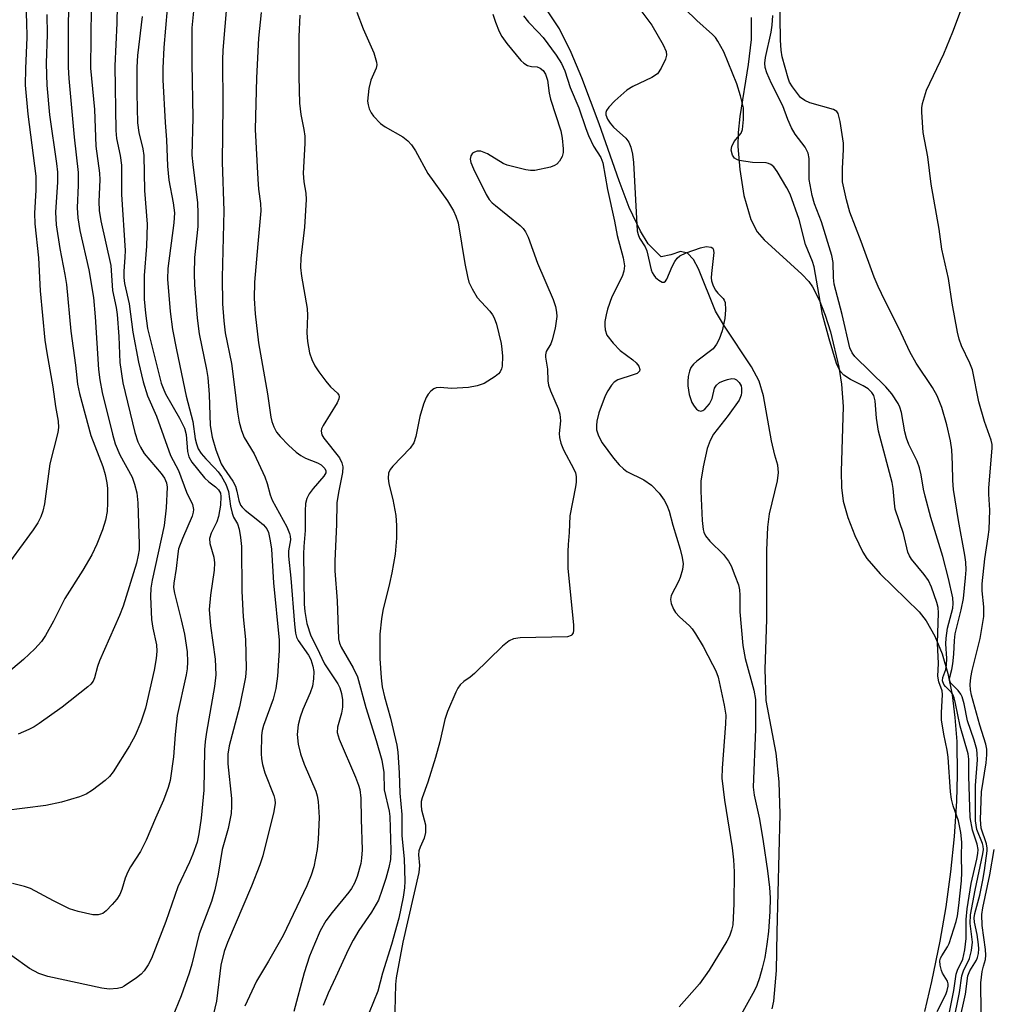
# Model space of a CAD drawing. Units: inches. Extents: x 1279764 to 1285764, y 525451 to 529451.
# Drawn here: x 1282443 to 1282637, y 525732 to 525928 of the extents above; entities that cross this region are included whole.
import ezdxf

# ---------------------------------------------------------------- set-up
doc = ezdxf.new("R2010")
doc.units = ezdxf.units.IN
doc.header["$MEASUREMENT"] = 0
for name, color, linetype in [('HYDRO-Stream Poly Centerlines', 142, 'Continuous'), ('HYDRO-Water Body', 4, 'Continuous'), ('Undefined', 1, 'Continuous')]:
    doc.layers.add(name, color=color, linetype=linetype)

msp = doc.modelspace()

# ---------------------------------------------------------------- linework, layer by layer
at = {"layer": 'HYDRO-Stream Poly Centerlines'}
msp.add_lwpolyline([(1282588.87, 525928.44), (1282588.86, 525924.08), (1282588.26, 525919.09), (1282586.61, 525908.71), (1282586.28, 525905.56), (1282586.22, 525902.75), (1282586.58, 525898.17), (1282587.42, 525892.99), (1282588.81, 525888.23), (1282590.08, 525885.79), (1282591.42, 525884.19), (1282598.94, 525877.4), (1282600.31, 525875.88), (1282601.04, 525874.82), (1282602.39, 525872.26), (1282603.61, 525869.24), (1282604.67, 525865.9), (1282606.28, 525858.88), (1282606.8, 525855.5), (1282607.19, 525851.02), (1282606.73, 525838.11), (1282606.81, 525834.94), (1282607.19, 525832.21), (1282608.11, 525829), (1282609.48, 525825.39), (1282611.07, 525822.09), (1282611.89, 525820.79), (1282614.53, 525817.77), (1282622.29, 525810.21), (1282623.65, 525808.43), (1282625.4, 525805.36), (1282626.83, 525801.85), (1282627.96, 525797.95), (1282628.81, 525793.71), (1282629.4, 525789.18), (1282629.75, 525784.4), (1282629.87, 525777.72), (1282629.73, 525772.56), (1282629.26, 525765.54), (1282628.52, 525758.49), (1282627.55, 525751.5), (1282626.4, 525744.71), (1282624.76, 525736.65), (1282623.36, 525730.68)], dxfattribs=at)
msp.add_polyline3d([(1282593.01, 525731.24, 0), (1282593.34, 525732.74, 0), (1282593.88, 525738.85, 0), (1282594.04, 525746.51, 0), (1282594.6, 525769.96, 0), (1282594.4, 525776.42, 0), (1282593.81, 525782.1, 0), (1282591.83, 525792.6, 0), (1282591.64, 525798.82, 0), (1282591.95, 525808.7, 0), (1282591.95, 525822.44, 0), (1282592.18, 525827.05, 0), (1282592.51, 525829.71, 0), (1282594.1, 525836.29, 0), (1282594.28, 525837.93, 0), (1282594.16, 525839.39, 0), (1282593.58, 525841.38, 0), (1282592.92, 525844.23, 0), (1282591.3, 525853.14, 0), (1282590.43, 525856.08, 0), (1282588.95, 525858.97, 0), (1282583.58, 525867.03, 0), (1282581.78, 525869.98, 0), (1282578.41, 525878.45, 0), (1282577.36, 525880.3, 0), (1282576.18, 525881.52, 0), (1282574.81, 525881.86, 0), (1282572.85, 525881.19, 0), (1282570.96, 525880.81, 0), (1282568.4, 525883.38, 0), (1282566.83, 525885.95, 0), (1282564.62, 525890.66, 0), (1282562.58, 525895.92, 0), (1282558.61, 525907.3, 0), (1282555.18, 525916.45, 0), (1282553.05, 525921.49, 0), (1282550.72, 525926.15, 0), (1282548.23, 525929.94, 0)], dxfattribs=at)
at = {"layer": 'HYDRO-Water Body'}
for points in [[(1282593.01, 525731.24, 0), (1282593.34, 525732.74, 0), (1282593.88, 525738.85, 0), (1282594.04, 525746.51, 0), (1282594.6, 525769.96, 0), (1282594.4, 525776.42, 0), (1282593.81, 525782.1, 0), (1282591.83, 525792.6, 0), (1282591.64, 525798.82, 0), (1282591.95, 525808.7, 0), (1282591.95, 525822.44, 0), (1282592.18, 525827.05, 0), (1282592.51, 525829.71, 0), (1282594.1, 525836.29, 0), (1282594.28, 525837.93, 0), (1282594.16, 525839.39, 0), (1282593.58, 525841.38, 0), (1282592.92, 525844.23, 0), (1282591.3, 525853.14, 0), (1282590.43, 525856.08, 0), (1282588.95, 525858.97, 0), (1282583.58, 525867.03, 0), (1282581.78, 525869.98, 0), (1282578.41, 525878.45, 0), (1282577.36, 525880.3, 0), (1282576.18, 525881.52, 0), (1282574.81, 525881.86, 0), (1282572.85, 525881.19, 0), (1282570.96, 525880.81, 0), (1282568.4, 525883.38, 0), (1282566.83, 525885.95, 0), (1282564.62, 525890.66, 0), (1282562.58, 525895.92, 0), (1282558.61, 525907.3, 0), (1282555.18, 525916.45, 0), (1282553.05, 525921.49, 0), (1282550.72, 525926.15, 0), (1282548.23, 525929.94, 0)], [(1282588.87, 525928.44, 0), (1282588.86, 525924.08, 0), (1282588.26, 525919.09, 0), (1282586.61, 525908.71, 0), (1282586.28, 525905.56, 0), (1282586.22, 525902.75, 0), (1282586.58, 525898.17, 0), (1282587.42, 525892.99, 0), (1282588.81, 525888.23, 0), (1282590.08, 525885.79, 0), (1282591.42, 525884.19, 0), (1282598.94, 525877.4, 0), (1282600.31, 525875.88, 0), (1282601.04, 525874.82, 0), (1282602.39, 525872.26, 0), (1282603.61, 525869.24, 0), (1282604.67, 525865.9, 0), (1282606.28, 525858.88, 0), (1282606.8, 525855.5, 0), (1282607.19, 525851.02, 0), (1282606.73, 525838.11, 0), (1282606.81, 525834.94, 0), (1282607.19, 525832.21, 0), (1282608.11, 525829, 0), (1282609.48, 525825.39, 0), (1282611.07, 525822.09, 0), (1282611.89, 525820.79, 0), (1282614.53, 525817.77, 0), (1282622.29, 525810.21, 0), (1282623.65, 525808.43, 0), (1282625.4, 525805.36, 0), (1282626.83, 525801.85, 0), (1282627.96, 525797.95, 0), (1282628.81, 525793.71, 0), (1282629.4, 525789.18, 0), (1282629.75, 525784.4, 0), (1282629.87, 525777.72, 0), (1282629.73, 525772.56, 0), (1282629.26, 525765.54, 0), (1282628.52, 525758.49, 0), (1282627.55, 525751.5, 0), (1282626.4, 525744.71, 0), (1282624.76, 525736.65, 0), (1282623.36, 525730.68, 0)]]:
    msp.add_polyline3d(points, dxfattribs=at)
at = {"layer": 'Undefined'}
for points, elevation in [([(1282453.56, 525940.01), (1282453.01, 525927.71), (1282452.98, 525918.55), (1282453.12, 525916.27), (1282454.21, 525904.63), (1282454.96, 525897.58), (1282454.99, 525895.1), (1282454.82, 525890.57), (1282454.92, 525888.55), (1282455.34, 525886.06), (1282457.12, 525878.26), (1282458.02, 525872.71), (1282458.39, 525868.9), (1282459.05, 525858.4), (1282459.28, 525856.37), (1282459.78, 525853.81), (1282461.79, 525845.52), (1282462.33, 525843.6), (1282463.28, 525841.45), (1282465.71, 525836.98), (1282466.2, 525835.59), (1282466.66, 525833.89), (1282466.88, 525831.89), (1282467.13, 525823.69), (1282467.1, 525822.57), (1282466.95, 525821.48), (1282466.58, 525819.89), (1282463.96, 525811.32), (1282463.23, 525809.47), (1282459.26, 525800.43), (1282458.85, 525799.31), (1282458.26, 525797.06), (1282457.99, 525796.44), (1282457.53, 525795.84), (1282456.89, 525795.26), (1282451.78, 525791.26), (1282447.23, 525787.98), (1282446.24, 525787.36), (1282445.18, 525786.82), (1282443.03, 525785.87)], 332), ([(1282485.03, 525936.94), (1282483.78, 525921.95), (1282483.73, 525920.02), (1282483.77, 525911.01), (1282483.62, 525899.64), (1282483.94, 525889.96), (1282483.63, 525876.7), (1282483.73, 525871.46), (1282483.95, 525868.11), (1282484.21, 525865.69), (1282485.46, 525859.58), (1282486.18, 525854.39), (1282486.66, 525849.93), (1282487.01, 525847.94), (1282487.49, 525846.25), (1282488, 525844.88), (1282489.99, 525841.66), (1282492.11, 525837.07), (1282492.6, 525835.75), (1282493.19, 525833.5), (1282493.57, 525832.41), (1282496.49, 525827.09), (1282497.04, 525825.79), (1282497.17, 525825.25), (1282497.2, 525824.52), (1282496.86, 525822.37), (1282496.84, 525821.25), (1282497.29, 525816.91), (1282497.99, 525807.73), (1282498.21, 525805.96), (1282498.42, 525805.16), (1282498.75, 525804.47), (1282500.79, 525801.56), (1282501.27, 525800.74), (1282501.7, 525799.43), (1282501.85, 525798.31), (1282501.79, 525796.86), (1282501.58, 525795.44), (1282501.12, 525794.08), (1282499.69, 525790.76), (1282499.16, 525789.28), (1282498.76, 525787.71), (1282498.56, 525785.81), (1282498.73, 525783.87), (1282499.21, 525781.96), (1282499.95, 525779.93), (1282502.25, 525774.55), (1282502.54, 525773.59), (1282502.72, 525772.46), (1282502.96, 525769.32), (1282502.76, 525764.96), (1282502.51, 525762.94), (1282501.84, 525759.51), (1282501.31, 525757.85), (1282500.47, 525755.67), (1282495.74, 525745.83), (1282492.86, 525740.71), (1282490.49, 525736.72), (1282488.14, 525731.79)], 320), ([(1282462.84, 525934.36), (1282462.7, 525927.29), (1282462.28, 525918.81), (1282462.48, 525905.95), (1282462.64, 525904.34), (1282463.36, 525900.99), (1282463.58, 525899.08), (1282463.6, 525893.2), (1282464.31, 525882.1), (1282464.28, 525880.74), (1282464.04, 525877.89), (1282464.05, 525876.69), (1282464.23, 525875.51), (1282465.11, 525871.48), (1282465.89, 525865.85), (1282467.01, 525859.84), (1282467.9, 525855.98), (1282468.8, 525853.18), (1282470.55, 525849.13), (1282473.35, 525841.31), (1282474.94, 525838.35), (1282476.56, 525834.04), (1282477.72, 525831.57), (1282477.92, 525830.55), (1282477.89, 525830.04), (1282477.68, 525829.23), (1282475.71, 525824.79), (1282474.98, 525822.74), (1282474.79, 525821.76), (1282474.49, 525818.83), (1282473.99, 525815.9), (1282473.97, 525815.05), (1282474.14, 525813.92), (1282475.51, 525808.64), (1282476.15, 525805.74), (1282476.66, 525802.28), (1282476.72, 525800.24), (1282476.64, 525798.87), (1282476.45, 525797.69), (1282474.65, 525789.6), (1282474.27, 525785.79), (1282473.98, 525781.33), (1282473.28, 525776.67), (1282472.87, 525775.25), (1282471.95, 525772.74), (1282470.35, 525769.15), (1282468.53, 525764.8), (1282467.36, 525762.53), (1282465.43, 525759.51), (1282464.89, 525758.52), (1282464.32, 525757.2), (1282463.66, 525754.96), (1282463.25, 525754), (1282462.67, 525753.08), (1282461.75, 525751.98), (1282460.54, 525750.73), (1282459.87, 525750.23), (1282458.99, 525749.91), (1282457.89, 525749.93), (1282454.97, 525750.6), (1282453.26, 525751.13), (1282450.07, 525752.71), (1282445.51, 525755.16), (1282444.33, 525755.54), (1282441.92, 525756.15)], 328), ([(1282444.43, 525932.72), (1282444.72, 525927.61), (1282444.8, 525924.46), (1282444.51, 525918.25), (1282444.47, 525914.98), (1282444.95, 525909.19), (1282446.56, 525896.88), (1282446.57, 525894.1), (1282446.31, 525889.48), (1282446.37, 525887.37), (1282447.07, 525880.64), (1282447.46, 525874.04), (1282448.38, 525864.24), (1282448.74, 525861.7), (1282449.92, 525854.97), (1282450.45, 525851.08), (1282451.01, 525848.16), (1282451.08, 525846.88), (1282450.96, 525845.85), (1282449.36, 525839.67), (1282448.26, 525831.67), (1282447.93, 525830.22), (1282447.55, 525829.1), (1282446.94, 525827.9), (1282446.04, 525826.5), (1282439.29, 525817.38)], 336), ([(1282478.18, 525932.42), (1282477.63, 525926.37), (1282477.63, 525919.36), (1282477.81, 525908.46), (1282477.63, 525901.05), (1282477.77, 525899.17), (1282478.72, 525891.59), (1282478.82, 525889.52), (1282478.76, 525886.87), (1282478.15, 525880.68), (1282478.05, 525877.45), (1282478.11, 525875.22), (1282478.66, 525868.63), (1282479.03, 525865.49), (1282480.5, 525858.43), (1282480.75, 525856.79), (1282481.04, 525853.42), (1282481.23, 525847.24), (1282481.64, 525844.96), (1282482.35, 525842.42), (1282483.45, 525839.65), (1282483.94, 525838.78), (1282485.74, 525836.18), (1282486.26, 525835.18), (1282486.57, 525834.23), (1282486.95, 525832.33), (1282487.3, 525831.43), (1282487.59, 525831.03), (1282488.21, 525830.43), (1282490.76, 525828.47), (1282491.83, 525827.54), (1282492.5, 525826.72), (1282492.83, 525825.99), (1282493.2, 525824.36), (1282493.44, 525822.66), (1282493.82, 525815.98), (1282494.94, 525804.56), (1282494.96, 525802.54), (1282494.85, 525800.53), (1282494.62, 525797.38), (1282494.31, 525794.95), (1282493.75, 525792.83), (1282491.86, 525787.6), (1282491.6, 525786.59), (1282491.47, 525785.6), (1282491.41, 525782.04), (1282491.47, 525780.94), (1282491.64, 525779.83), (1282492.1, 525778.16), (1282493.89, 525773.7), (1282494.09, 525772.89), (1282494.15, 525772.17), (1282493.9, 525770.47), (1282491.73, 525761.68), (1282491.15, 525759.85), (1282489.48, 525755.62), (1282484.72, 525744.46), (1282484.01, 525742.61), (1282483.39, 525739.91), (1282482.5, 525732.77), (1282480.59, 525724.65)], 322), ([(1282457.57, 525930.54), (1282457.44, 525918.33), (1282458.26, 525910.11), (1282458.5, 525902.8), (1282459.26, 525897.44), (1282459.27, 525896.13), (1282459.09, 525891.8), (1282459.17, 525890.04), (1282459.52, 525888.01), (1282461.5, 525879.1), (1282461.84, 525874.09), (1282462.55, 525870.71), (1282462.75, 525869.33), (1282463.08, 525864.99), (1282463.31, 525859.8), (1282463.85, 525855.76), (1282466.27, 525845.85), (1282466.86, 525844), (1282467.38, 525842.95), (1282468.15, 525841.73), (1282471.48, 525837.73), (1282472.14, 525836.82), (1282472.57, 525835.86), (1282472.69, 525835.03), (1282472.48, 525830.91), (1282472.07, 525827.35), (1282469.7, 525816.53), (1282469.43, 525814.94), (1282469.38, 525813.25), (1282469.59, 525808.66), (1282469.84, 525806.98), (1282470.57, 525803.65), (1282470.66, 525802.41), (1282470.51, 525800.95), (1282470.1, 525798.62), (1282468.35, 525791.04), (1282467.48, 525788.25), (1282466.31, 525785.58), (1282465.18, 525783.55), (1282461.92, 525778.35), (1282461.22, 525777.43), (1282460.37, 525776.65), (1282457.82, 525774.7), (1282456.6, 525773.93), (1282455.27, 525773.41), (1282451.66, 525772.36), (1282448.56, 525771.69), (1282440.18, 525770.64)], 330), ([(1282472.66, 525930.13), (1282472, 525922.49), (1282471.82, 525918.37), (1282471.83, 525916.03), (1282472.31, 525907.52), (1282472.57, 525904.11), (1282472.73, 525898.85), (1282473.02, 525896.1), (1282473.91, 525891.54), (1282474.14, 525889.55), (1282474.01, 525887.59), (1282472.84, 525878.48), (1282472.78, 525876.39), (1282473.3, 525869.94), (1282473.77, 525866.39), (1282474.54, 525862.29), (1282476.47, 525853.13), (1282477.8, 525848.06), (1282478.28, 525844.62), (1282478.5, 525843.6), (1282478.88, 525842.62), (1282479.47, 525841.69), (1282480.36, 525840.62), (1282482.14, 525838.88), (1282482.84, 525838.08), (1282483.49, 525837.13), (1282484.35, 525835.58), (1282484.92, 525834.14), (1282485.29, 525831.23), (1282485.59, 525829.81), (1282485.92, 525829.05), (1282486.7, 525827.7), (1282487.02, 525826.65), (1282487.29, 525824.97), (1282487.46, 525823.23), (1282487.53, 525814.31), (1282487.83, 525809.23), (1282488.29, 525804.7), (1282488.41, 525798.92), (1282488.29, 525797.2), (1282487.08, 525791.29), (1282485.04, 525783.53), (1282484.73, 525781.86), (1282484.75, 525779.94), (1282485.51, 525773.05), (1282485.51, 525771.58), (1282485.4, 525770.11), (1282484.8, 525767.11), (1282483.66, 525762.9), (1282482.83, 525758.04), (1282482.2, 525754.93), (1282481.48, 525752.61), (1282479.06, 525746.15), (1282477.61, 525740.14), (1282477.08, 525738.34), (1282475.5, 525733.84), (1282473.72, 525729.44)], 324), ([(1282448.73, 525929), (1282448.85, 525925.05), (1282448.65, 525919.32), (1282448.66, 525916.99), (1282448.77, 525914.94), (1282449.31, 525909.05), (1282450.68, 525899.36), (1282450.86, 525897.67), (1282450.86, 525895.66), (1282450.5, 525889.69), (1282450.63, 525887.17), (1282451.31, 525882.49), (1282452.32, 525877.28), (1282452.64, 525875.29), (1282453.53, 525866), (1282454.44, 525859.26), (1282454.85, 525855.5), (1282455.25, 525853.61), (1282457.5, 525845.31), (1282459.88, 525839.13), (1282460.37, 525837.51), (1282460.71, 525835.85), (1282460.84, 525834.73), (1282460.85, 525831.86), (1282460.75, 525830.14), (1282460.41, 525828.44), (1282459.85, 525826.51), (1282458.68, 525823.65), (1282457.7, 525821.56), (1282455.94, 525818.5), (1282452.34, 525812.87), (1282450.11, 525808.33), (1282448.51, 525805.52), (1282447.71, 525804.3), (1282446.39, 525802.85), (1282444.14, 525800.69), (1282439.88, 525797.17)], 334), ([(1282467.73, 525928.61), (1282466.81, 525920.89), (1282466.64, 525918.54), (1282466.65, 525913.28), (1282466.81, 525907.5), (1282467.06, 525905.56), (1282467.84, 525902.31), (1282468.07, 525901), (1282468.17, 525894.03), (1282468.74, 525887.33), (1282468.56, 525882.95), (1282468.1, 525877.1), (1282468.14, 525872.38), (1282468.37, 525869.64), (1282468.81, 525866.58), (1282471.53, 525855.72), (1282471.87, 525854.68), (1282472.34, 525853.59), (1282475.13, 525848.74), (1282476.13, 525846.76), (1282476.46, 525845.5), (1282476.77, 525842.11), (1282477.02, 525841.06), (1282477.62, 525839.97), (1282480.14, 525836.87), (1282480.95, 525836.08), (1282482.32, 525835.04), (1282482.92, 525834.47), (1282483.28, 525833.84), (1282483.4, 525833.15), (1282483.32, 525831.42), (1282482.91, 525829.15), (1282482.56, 525828.1), (1282481.44, 525825.83), (1282481.14, 525824.77), (1282481.21, 525823.78), (1282482, 525821.09), (1282482.14, 525819.95), (1282482.06, 525818.48), (1282481.28, 525813.5), (1282481.07, 525810.68), (1282481.33, 525807.4), (1282482.24, 525800.78), (1282482.35, 525797.65), (1282482.11, 525795.37), (1282480.51, 525786.3), (1282480.24, 525784.4), (1282480.13, 525782.73), (1282480, 525774.72), (1282479.43, 525769.18), (1282479, 525766.07), (1282478.64, 525764.39), (1282477.8, 525762), (1282477.14, 525760.42), (1282474.82, 525755.52), (1282472.41, 525748.61), (1282469.55, 525741.27), (1282468.94, 525739.98), (1282468.1, 525738.79), (1282467.49, 525738.15), (1282466.58, 525737.37), (1282464.17, 525735.73), (1282463.65, 525735.49), (1282462.84, 525735.28), (1282461.15, 525735.13), (1282459.72, 525735.32), (1282448.97, 525737.66), (1282447.17, 525738.29), (1282445.34, 525739.29), (1282441.8, 525741.8)], 326), ([(1282510.42, 525929.51), (1282511.69, 525926.15), (1282513.77, 525921.4), (1282514.33, 525919.56), (1282514.38, 525919.03), (1282514.27, 525918.33), (1282513.19, 525915.97), (1282512.82, 525914.33), (1282512.57, 525911.8), (1282512.65, 525911.03), (1282512.89, 525910.26), (1282513.26, 525909.49), (1282513.73, 525908.78), (1282515.13, 525907.36), (1282516.06, 525906.71), (1282519.54, 525904.72), (1282520.56, 525903.88), (1282521.29, 525903.12), (1282522.07, 525901.93), (1282524.54, 525897.41), (1282528.45, 525891.96), (1282529.65, 525889.99), (1282530.13, 525888.94), (1282530.55, 525887.57), (1282531.9, 525879.48), (1282532.41, 525876.88), (1282532.72, 525875.76), (1282533.33, 525874.45), (1282534.37, 525872.72), (1282536.88, 525870), (1282537.41, 525869.31), (1282537.75, 525868.69), (1282538.18, 525867.42), (1282539.11, 525863.55), (1282539.29, 525862.45), (1282539.37, 525861.04), (1282539.33, 525859.07), (1282539.22, 525858.54), (1282538.94, 525857.92), (1282538.62, 525857.54), (1282537.97, 525857), (1282535.74, 525855.65), (1282534.36, 525855.14), (1282532.63, 525854.84), (1282529.22, 525854.66), (1282526.99, 525854.8), (1282526.18, 525854.76), (1282525.72, 525854.59), (1282525.13, 525854.11), (1282524.61, 525853.49), (1282524.18, 525852.81), (1282523.66, 525851.5), (1282522.96, 525849.06), (1282522.16, 525845.06), (1282521.75, 525843.82), (1282521, 525842.75), (1282517.56, 525839.2), (1282517.06, 525838.54), (1282516.75, 525837.81), (1282516.68, 525836.76), (1282516.79, 525835.68), (1282517.61, 525832.53), (1282518.17, 525829.39), (1282518.31, 525827.39), (1282518.32, 525824.83), (1282518.03, 525821.66), (1282517.39, 525817.99), (1282516.93, 525815.82), (1282515.61, 525810.49), (1282515.3, 525808.8), (1282515, 525805.75), (1282514.98, 525800.92), (1282515.23, 525797.07), (1282515.46, 525795.31), (1282515.92, 525793.28), (1282517.14, 525789.03), (1282518.36, 525783.7), (1282518.6, 525782.3), (1282518.87, 525778.18), (1282518.95, 525774.14), (1282519.39, 525769.86), (1282519.4, 525765.68), (1282519.86, 525761.04), (1282519.96, 525756.66), (1282519.88, 525755.31), (1282519.62, 525753.42), (1282518.78, 525749.28), (1282517.3, 525744), (1282515.53, 525738.32), (1282514.59, 525734.72), (1282512, 525728.41)], 314), ([(1282537.49, 525929.08), (1282537.99, 525927.48), (1282538.71, 525925.64), (1282539.24, 525924.64), (1282540.26, 525923.25), (1282543.01, 525919.9), (1282543.63, 525919.33), (1282544.37, 525918.91), (1282545.17, 525918.68), (1282546.3, 525918.61), (1282546.91, 525918.38), (1282547.5, 525917.85), (1282547.97, 525917.16), (1282548.37, 525915.99), (1282548.71, 525913.37), (1282548.95, 525912.2), (1282550.99, 525905.86), (1282551.26, 525904.43), (1282551.45, 525902.32), (1282551.45, 525901.58), (1282551.27, 525900.8), (1282550.75, 525899.82), (1282550.21, 525899.23), (1282549.74, 525898.96), (1282548.94, 525898.68), (1282545.8, 525898), (1282544.94, 525897.97), (1282544.06, 525898.1), (1282540.33, 525899.04), (1282539.55, 525899.38), (1282536.39, 525901.28), (1282535.09, 525901.81), (1282534.33, 525901.82), (1282533.85, 525901.67), (1282533.44, 525901.42), (1282533.08, 525900.91), (1282532.97, 525900.27), (1282533.1, 525899.55), (1282533.6, 525898.31), (1282536.16, 525893.22), (1282536.77, 525892.23), (1282537.36, 525891.58), (1282538.02, 525891), (1282542.92, 525887.07), (1282543.54, 525886.45), (1282544, 525885.78), (1282544.49, 525884.76), (1282546.39, 525879.58), (1282549.5, 525872.32), (1282549.95, 525870.93), (1282550.14, 525869.8), (1282550.19, 525868.95), (1282549.85, 525866.61), (1282549.3, 525864.31), (1282548.98, 525863.53), (1282548.11, 525861.98), (1282547.93, 525861.34), (1282547.92, 525860.85), (1282548.35, 525858.49), (1282548.44, 525856.16), (1282548.57, 525855.3), (1282548.95, 525854.19), (1282550.49, 525850.63), (1282550.83, 525849.54), (1282550.92, 525848.22), (1282550.67, 525845.69), (1282550.74, 525844.85), (1282550.97, 525843.75), (1282551.5, 525842.42), (1282553.61, 525838.59), (1282553.89, 525837.85), (1282554.03, 525837.13), (1282554.06, 525835.97), (1282553.95, 525835.1), (1282552.76, 525829.31), (1282552.68, 525826.01), (1282552.43, 525823.62), (1282552.36, 525822.23), (1282552.4, 525818.84), (1282553.5, 525807.64), (1282553.53, 525806.52), (1282553.44, 525806.02), (1282553.21, 525805.62), (1282553.04, 525805.48), (1282552.31, 525805.25), (1282542.93, 525805.05), (1282541.58, 525804.84), (1282540.7, 525804.45), (1282539.37, 525803.37), (1282533.85, 525797.93), (1282532.94, 525797.18), (1282531.71, 525796.36), (1282530.99, 525795.68), (1282530.52, 525795), (1282530.12, 525794.21), (1282528.43, 525790.38), (1282527.94, 525788.76), (1282526.95, 525784.37), (1282526.09, 525781.26), (1282524.55, 525776.34), (1282523.4, 525773.22), (1282523.24, 525772.47), (1282523.2, 525771.7), (1282523.3, 525770.84), (1282524.05, 525767.81), (1282524.05, 525766.34), (1282523.83, 525765.19), (1282523, 525763.42), (1282522.76, 525762.66), (1282522.71, 525761.9), (1282522.89, 525759.73), (1282522.74, 525758.38), (1282519.57, 525744.48), (1282518.24, 525737.38), (1282518.14, 525736.07), (1282517.94, 525728.11)], 312)]:
    msp.add_lwpolyline(points, dxfattribs=dict(at, elevation=elevation))
for points in [[(1282625.86, 525730.71, 308), (1282627.6, 525734.07, 308), (1282627.88, 525734.91, 308), (1282628.03, 525735.76, 308), (1282628.03, 525736.22, 308), (1282627.9, 525736.72, 308), (1282626.95, 525738.3, 308), (1282626.72, 525738.83, 308), (1282626.45, 525739.95, 308), (1282626.41, 525740.78, 308), (1282626.53, 525741.3, 308), (1282626.76, 525741.79, 308), (1282627.93, 525743.55, 308), (1282628.27, 525744.25, 308), (1282629.67, 525748.63, 308), (1282629.9, 525749.73, 308), (1282630.17, 525751.78, 308), (1282630.69, 525756.68, 308), (1282630.78, 525758.34, 308), (1282630.7, 525761.62, 308), (1282630.75, 525764.37, 308), (1282630.59, 525766.34, 308), (1282630.09, 525768.64, 308), (1282629.02, 525771.61, 308), (1282628.69, 525772.95, 308), (1282628.53, 525774.37, 308), (1282628.07, 525781.3, 308), (1282627.85, 525782.71, 308), (1282627.17, 525785.9, 308), (1282626.73, 525788.7, 308), (1282626.69, 525790.13, 308), (1282626.94, 525793.76, 308), (1282626.85, 525794.51, 308), (1282626.19, 525796.31, 308), (1282625.99, 525797.38, 308), (1282626.1, 525799.93, 308), (1282625.9, 525803.95, 308), (1282626.11, 525810, 308), (1282626.03, 525811.04, 308), (1282625.8, 525812.04, 308), (1282624.75, 525815.12, 308), (1282624.13, 525816.45, 308), (1282623.29, 525817.62, 308), (1282620.75, 525820.67, 308), (1282620.35, 525821.32, 308), (1282620.04, 525822.08, 308), (1282619.19, 525825.76, 308), (1282617.53, 525830.63, 308), (1282617.36, 525831.8, 308), (1282617.11, 525834.77, 308), (1282616.92, 525835.9, 308), (1282614.16, 525846.11, 308), (1282613.77, 525848.72, 308), (1282613.52, 525852.18, 308), (1282613.26, 525853.21, 308), (1282612.87, 525853.86, 308), (1282612.11, 525854.57, 308), (1282611.14, 525855.14, 308), (1282608.59, 525856.42, 308), (1282607.26, 525857.28, 308), (1282606.55, 525858.08, 308), (1282605.84, 525859.61, 308), (1282604.35, 525864.52, 308), (1282603.07, 525869.37, 308), (1282601.42, 525878.86, 308), (1282601.09, 525879.86, 308), (1282599.69, 525883.3, 308), (1282598.43, 525888.27, 308), (1282596.61, 525893.27, 308), (1282595.95, 525894.55, 308), (1282594.05, 525897.79, 308), (1282593.36, 525898.69, 308), (1282592.77, 525899.16, 308), (1282592.33, 525899.39, 308), (1282591.85, 525899.53, 308), (1282589.12, 525899.61, 308), (1282586.5, 525900, 308), (1282585.98, 525900.17, 308), (1282585.55, 525900.44, 308), (1282585.15, 525901.04, 308), (1282584.91, 525902.03, 308), (1282584.99, 525902.79, 308), (1282585.51, 525903.75, 308), (1282586.84, 525905.44, 308), (1282587.13, 525906.18, 308), (1282587.33, 525908.15, 308), (1282587.31, 525910.44, 308), (1282586.77, 525912.87, 308), (1282586.02, 525915.21, 308), (1282583.41, 525921.59, 308), (1282582.26, 525923.74, 308), (1282581.76, 525924.43, 308), (1282581.18, 525925.05, 308), (1282578.07, 525927.81, 308), (1282573.22, 525932.58, 308)], [(1282629.13, 525728.58, 312), (1282630.33, 525734.49, 312), (1282630.75, 525737.83, 312), (1282631.08, 525738.78, 312), (1282632.31, 525741.24, 312), (1282632.72, 525742.86, 312), (1282632.87, 525744.53, 312), (1282632.43, 525748.23, 312), (1282632.48, 525749.91, 312), (1282633.43, 525754.86, 312), (1282634.96, 525762.08, 312), (1282635.06, 525762.9, 312), (1282635.01, 525763.56, 312), (1282634.87, 525764.11, 312), (1282633.77, 525766.92, 312), (1282633.51, 525768.65, 312), (1282633.47, 525775.67, 312), (1282633.89, 525780.79, 312), (1282633.84, 525781.95, 312), (1282633.72, 525782.79, 312), (1282633.24, 525784.66, 312), (1282631.91, 525788.49, 312), (1282631.21, 525791.89, 312), (1282630.8, 525793.31, 312), (1282630.55, 525793.83, 312), (1282630.06, 525794.53, 312), (1282628.54, 525796.11, 312), (1282628.32, 525796.72, 312), (1282628.35, 525797.19, 312), (1282628.77, 525798.72, 312), (1282628.95, 525799.83, 312), (1282629.15, 525801.8, 312), (1282629.28, 525804.5, 312), (1282629.45, 525805.84, 312), (1282630.62, 525810.63, 312), (1282631.07, 525812.88, 312), (1282631.52, 525816.99, 312), (1282631.6, 525818.58, 312), (1282631.53, 525820.06, 312), (1282631.35, 525821.49, 312), (1282630.12, 525828.35, 312), (1282629.14, 525834.56, 312), (1282628.98, 525836.32, 312), (1282628.94, 525839.58, 312), (1282628.76, 525842.46, 312), (1282628.49, 525844.2, 312), (1282627.79, 525847.39, 312), (1282626.77, 525850.88, 312), (1282625.86, 525853.15, 312), (1282624.91, 525854.82, 312), (1282621.68, 525859.69, 312), (1282620.4, 525861.91, 312), (1282618.3, 525866.53, 312), (1282615.42, 525872.15, 312), (1282614.1, 525874.93, 312), (1282613.33, 525876.76, 312), (1282610.73, 525883.89, 312), (1282608.5, 525889.7, 312), (1282607.8, 525892.16, 312), (1282607.03, 525895.77, 312), (1282607, 525898.39, 312), (1282607.22, 525902.2, 312), (1282607.21, 525903.42, 312), (1282606.56, 525907.72, 312), (1282606.14, 525909.33, 312), (1282605.88, 525909.75, 312), (1282605.25, 525910.15, 312), (1282600.53, 525911.42, 312), (1282599.53, 525911.9, 312), (1282598.67, 525912.54, 312), (1282597.11, 525914.61, 312), (1282596.49, 525915.58, 312), (1282596.19, 525916.38, 312), (1282595.01, 525920.58, 312), (1282594.83, 525921.91, 312), (1282594.72, 525923.9, 312), (1282594.54, 525933.14, 312)], [(1282565.91, 525931.12, 308), (1282569.13, 525926.91, 308), (1282571.33, 525923.01, 308), (1282571.92, 525921.69, 308), (1282572, 525920.91, 308), (1282571.8, 525920.14, 308), (1282570.98, 525918.36, 308), (1282570.2, 525917.23, 308), (1282569.08, 525916.47, 308), (1282565.31, 525914.72, 308), (1282564.14, 525913.99, 308), (1282561.77, 525911.83, 308), (1282560.54, 525910.6, 308), (1282560.09, 525909.95, 308), (1282559.96, 525909.51, 308), (1282559.97, 525909.09, 308), (1282560.25, 525908.21, 308), (1282560.78, 525907.38, 308), (1282561.46, 525906.63, 308), (1282563.92, 525904.41, 308), (1282564.52, 525903.6, 308), (1282564.93, 525902.64, 308), (1282565.24, 525901.27, 308), (1282565.45, 525899.57, 308), (1282566.2, 525886.02, 308), (1282566.37, 525885.25, 308), (1282566.65, 525884.53, 308), (1282567.76, 525882.83, 308), (1282568.12, 525882.03, 308), (1282569, 525878.26, 308), (1282569.19, 525877.72, 308), (1282569.49, 525877.14, 308), (1282569.86, 525876.7, 308), (1282570.5, 525876.17, 308), (1282571.14, 525875.81, 308), (1282571.53, 525875.78, 308), (1282571.81, 525875.99, 308), (1282572.06, 525876.36, 308), (1282573.15, 525878.87, 308), (1282573.67, 525879.88, 308), (1282574.15, 525880.56, 308), (1282574.67, 525881.01, 308), (1282575.92, 525881.64, 308), (1282578.75, 525882.62, 308), (1282579.88, 525882.85, 308), (1282580.88, 525882.77, 308), (1282581.23, 525882.56, 308), (1282581.33, 525882.39, 308), (1282581.42, 525881.67, 308), (1282580.94, 525877.52, 308), (1282580.91, 525876.64, 308), (1282580.99, 525876.07, 308), (1282581.25, 525875.26, 308), (1282581.73, 525874.24, 308), (1282582.21, 525873.58, 308), (1282583.32, 525872.56, 308), (1282583.52, 525872.22, 308), (1282583.67, 525871.71, 308), (1282583.75, 525870.3, 308), (1282583.61, 525868.55, 308), (1282583.07, 525866.07, 308), (1282582.52, 525864.45, 308), (1282581.98, 525863.43, 308), (1282581.27, 525862.53, 308), (1282578.08, 525860.09, 308), (1282577.42, 525859.5, 308), (1282576.89, 525858.83, 308), (1282576.57, 525858.1, 308), (1282576.33, 525857.04, 308), (1282576.24, 525856.04, 308), (1282576.26, 525855.14, 308), (1282576.54, 525853.42, 308), (1282577.08, 525851.83, 308), (1282577.49, 525851.12, 308), (1282577.98, 525850.53, 308), (1282578.38, 525850.25, 308), (1282578.83, 525850.13, 308), (1282579.26, 525850.22, 308), (1282579.67, 525850.51, 308), (1282580.58, 525851.6, 308), (1282581.08, 525852.63, 308), (1282581.59, 525854.72, 308), (1282581.94, 525855.3, 308), (1282582.54, 525855.8, 308), (1282583.33, 525856.17, 308), (1282584.17, 525856.45, 308), (1282585, 525856.59, 308), (1282585.52, 525856.53, 308), (1282585.96, 525856.34, 308), (1282586.49, 525855.84, 308), (1282586.84, 525855.19, 308), (1282586.95, 525854.66, 308), (1282586.97, 525853.84, 308), (1282586.89, 525853.3, 308), (1282586.47, 525852.28, 308), (1282584.28, 525849.24, 308), (1282581.34, 525845.53, 308), (1282580.69, 525844.29, 308), (1282580.11, 525842.72, 308), (1282579.3, 525839.07, 308), (1282578.85, 525836.21, 308), (1282578.84, 525834.22, 308), (1282579.1, 525828.34, 308), (1282579.28, 525826.59, 308), (1282579.42, 525826.08, 308), (1282579.76, 525825.35, 308), (1282580.62, 525824.24, 308), (1282583.33, 525821.59, 308), (1282584.33, 525820.3, 308), (1282584.86, 525819.33, 308), (1282585.63, 525817.46, 308), (1282586.32, 525815.58, 308), (1282586.55, 525814.58, 308), (1282586.62, 525813.55, 308), (1282586.6, 525810.2, 308), (1282587.2, 525803.52, 308), (1282587.69, 525800.93, 308), (1282589.39, 525794.64, 308), (1282589.69, 525792.77, 308), (1282589.73, 525786.89, 308), (1282589.27, 525775.31, 308), (1282589.46, 525773.73, 308), (1282590.49, 525768.98, 308), (1282591.24, 525764.54, 308), (1282592.1, 525758.69, 308), (1282592.49, 525755.39, 308), (1282592.61, 525753.34, 308), (1282592.59, 525750.59, 308), (1282592.31, 525746.65, 308), (1282592, 525744.08, 308), (1282591.55, 525741.44, 308), (1282591.07, 525739.3, 308), (1282590.55, 525737.41, 308), (1282590, 525735.87, 308), (1282589.51, 525734.86, 308), (1282586.51, 525729.48, 308)], [(1282630.25, 525728.54, 314), (1282631.51, 525734.17, 314), (1282631.96, 525737.8, 314), (1282632.35, 525738.79, 314), (1282633.66, 525740.9, 314), (1282633.89, 525741.42, 314), (1282634.11, 525742.27, 314), (1282634.18, 525743.14, 314), (1282634.11, 525744, 314), (1282633.79, 525746.02, 314), (1282633.26, 525748.48, 314), (1282633.23, 525749.37, 314), (1282633.38, 525750.23, 314), (1282634.33, 525753.82, 314), (1282634.95, 525756.82, 314), (1282635.29, 525758.77, 314), (1282635.81, 525762.68, 314), (1282635.82, 525763.21, 314), (1282635.66, 525764.05, 314), (1282634.63, 525767.2, 314), (1282634.5, 525768.89, 314), (1282634.65, 525774.39, 314), (1282635.59, 525780.14, 314), (1282635.72, 525781.78, 314), (1282635.71, 525782.87, 314), (1282635.52, 525783.9, 314), (1282634.36, 525787.66, 314), (1282632.72, 525793.64, 314), (1282632.52, 525794.71, 314), (1282632.45, 525795.77, 314), (1282632.56, 525797.11, 314), (1282632.83, 525798.55, 314), (1282634.44, 525804.88, 314), (1282635.12, 525809.25, 314), (1282635.14, 525811.23, 314), (1282634.81, 525814.36, 314), (1282634.79, 525815.75, 314), (1282635.37, 525820.72, 314), (1282636.02, 525825.14, 314), (1282636.17, 525826.61, 314), (1282636.36, 525830.46, 314), (1282636.12, 525833.58, 314), (1282636.12, 525834.85, 314), (1282636.81, 525842.74, 314), (1282636.77, 525843.48, 314), (1282636.57, 525844.38, 314), (1282635.26, 525848.08, 314), (1282634.16, 525851.98, 314), (1282632.86, 525858.33, 314), (1282632.34, 525859.69, 314), (1282630.71, 525863.11, 314), (1282630.25, 525864.47, 314), (1282629.9, 525865.86, 314), (1282628.87, 525871.58, 314), (1282628.09, 525876.54, 314), (1282626.81, 525882.34, 314), (1282626.23, 525886.33, 314), (1282624.66, 525895.24, 314), (1282624.02, 525900.68, 314), (1282623.07, 525905.54, 314), (1282622.81, 525909.61, 314), (1282622.82, 525910.47, 314), (1282622.94, 525911.31, 314), (1282623.73, 525913.98, 314), (1282627.21, 525921.23, 314), (1282629, 525925.57, 314), (1282630.67, 525930.12, 314)], [(1282491.4, 525929.39, 318), (1282490.87, 525924.34, 318), (1282490.45, 525916.45, 318), (1282490.19, 525906.16, 318), (1282490.7, 525896.28, 318), (1282490.89, 525894.26, 318), (1282491.29, 525891.44, 318), (1282491.35, 525890, 318), (1282490.7, 525883.4, 318), (1282490.07, 525875.79, 318), (1282490, 525872.56, 318), (1282490.2, 525869.48, 318), (1282490.89, 525863.73, 318), (1282492.67, 525853.59, 318), (1282493.3, 525848.9, 318), (1282493.49, 525848.08, 318), (1282493.89, 525846.98, 318), (1282494.44, 525845.96, 318), (1282495.16, 525845.05, 318), (1282496.82, 525843.37, 318), (1282498.34, 525841.97, 318), (1282499.25, 525841.33, 318), (1282500.22, 525840.79, 318), (1282502.58, 525839.81, 318), (1282503.31, 525839.42, 318), (1282504.08, 525838.72, 318), (1282504.28, 525838.24, 318), (1282504.23, 525837.85, 318), (1282503.88, 525837.19, 318), (1282501.75, 525834.71, 318), (1282500.96, 525833.66, 318), (1282500.49, 525832.75, 318), (1282500.2, 525831.75, 318), (1282500.11, 525830.31, 318), (1282500.17, 525826.35, 318), (1282499.86, 525823.17, 318), (1282499.8, 525821.77, 318), (1282499.97, 525811.73, 318), (1282500.05, 525810.28, 318), (1282500.48, 525807.86, 318), (1282501.27, 525805.4, 318), (1282502.44, 525803.14, 318), (1282503.99, 525799.87, 318), (1282506.63, 525795.87, 318), (1282507.02, 525795.1, 318), (1282507.4, 525793.99, 318), (1282507.59, 525792.68, 318), (1282507.55, 525791.21, 318), (1282507.34, 525790.07, 318), (1282506.6, 525787.27, 318), (1282506.52, 525786.22, 318), (1282506.92, 525784.86, 318), (1282510.14, 525777.33, 318), (1282510.78, 525775.7, 318), (1282511.02, 525774.86, 318), (1282511.24, 525773.11, 318), (1282511.27, 525768.94, 318), (1282511.48, 525762.87, 318), (1282511.37, 525761.23, 318), (1282511.2, 525760.14, 318), (1282510.47, 525757.58, 318), (1282509.94, 525756.21, 318), (1282509.35, 525755.18, 318), (1282508.84, 525754.47, 318), (1282505.5, 525750.43, 318), (1282504.28, 525748.77, 318), (1282503.13, 525746.73, 318), (1282501.97, 525744.12, 318), (1282501.01, 525741.74, 318), (1282499.94, 525738.43, 318), (1282497.91, 525730.69, 318)], [(1282499.05, 525928.91, 316), (1282498.9, 525924.65, 316), (1282498.9, 525916.64, 316), (1282499.03, 525911.4, 316), (1282499.25, 525909.13, 316), (1282499.87, 525906.12, 316), (1282500.06, 525904.8, 316), (1282500.07, 525903.36, 316), (1282499.75, 525897.49, 316), (1282499.88, 525895.72, 316), (1282500.28, 525893.45, 316), (1282500.37, 525892.25, 316), (1282500.04, 525886.73, 316), (1282499.27, 525880.56, 316), (1282499.2, 525878.7, 316), (1282499.39, 525877, 316), (1282500.52, 525870.57, 316), (1282500.58, 525869.14, 316), (1282500.47, 525865.69, 316), (1282500.6, 525863.98, 316), (1282500.98, 525861.74, 316), (1282501.46, 525860.43, 316), (1282502.05, 525859.17, 316), (1282502.85, 525857.96, 316), (1282504.26, 525856.1, 316), (1282505.21, 525854.99, 316), (1282506.58, 525853.68, 316), (1282506.83, 525853.32, 316), (1282506.91, 525853.02, 316), (1282506.85, 525852.55, 316), (1282506.54, 525851.81, 316), (1282503.72, 525847.25, 316), (1282503.42, 525846.58, 316), (1282503.33, 525846.12, 316), (1282503.47, 525845.43, 316), (1282503.85, 525844.74, 316), (1282506.95, 525840.86, 316), (1282507.42, 525839.86, 316), (1282507.62, 525839.08, 316), (1282507.56, 525837.95, 316), (1282506.75, 525833.92, 316), (1282506.45, 525831.88, 316), (1282506.38, 525827.56, 316), (1282506.04, 525820.38, 316), (1282506.06, 525818.39, 316), (1282506.48, 525812.37, 316), (1282506.8, 525804.82, 316), (1282506.98, 525803.96, 316), (1282507.31, 525803.16, 316), (1282509.68, 525799.08, 316), (1282510.56, 525797.25, 316), (1282512.24, 525791.17, 316), (1282514.28, 525784.64, 316), (1282515.42, 525780.67, 316), (1282515.78, 525778.26, 316), (1282515.86, 525774.8, 316), (1282516.82, 525770.54, 316), (1282516.98, 525769.51, 316), (1282517.17, 525762.72, 316), (1282517.1, 525760.96, 316), (1282516.79, 525759.37, 316), (1282516.2, 525757.18, 316), (1282515.49, 525754.96, 316), (1282514.7, 525752.87, 316), (1282513.36, 525750.47, 316), (1282510.82, 525746.81, 316), (1282509.69, 525744.92, 316), (1282508.78, 525743.13, 316), (1282506.2, 525737.44, 316), (1282504.71, 525734.37, 316), (1282503.75, 525731.91, 316)], [(1282543.59, 525928.76, 310), (1282544.58, 525927.53, 310), (1282546.51, 525925.53, 310), (1282547.47, 525924.42, 310), (1282550.04, 525920.93, 310), (1282551.11, 525919.27, 310), (1282551.77, 525917.83, 310), (1282552.88, 525914.47, 310), (1282554.58, 525910.45, 310), (1282555.98, 525906.34, 310), (1282556.53, 525904.96, 310), (1282557.53, 525902.8, 310), (1282558.98, 525900.59, 310), (1282559.36, 525899.49, 310), (1282560.31, 525894.18, 310), (1282561.68, 525887.9, 310), (1282562.19, 525885.07, 310), (1282563.42, 525880.63, 310), (1282563.64, 525879, 310), (1282563.54, 525877.95, 310), (1282563.2, 525876.93, 310), (1282561.17, 525872.83, 310), (1282560.28, 525870.39, 310), (1282560, 525869.3, 310), (1282559.78, 525867.96, 310), (1282559.73, 525867.16, 310), (1282559.81, 525866.3, 310), (1282560.16, 525865.24, 310), (1282561.38, 525863.65, 310), (1282562.79, 525862.19, 310), (1282565.35, 525860.32, 310), (1282566.01, 525859.74, 310), (1282566.53, 525859.1, 310), (1282566.73, 525858.44, 310), (1282566.65, 525858.05, 310), (1282566.16, 525857.63, 310), (1282565.42, 525857.33, 310), (1282562.31, 525856.36, 310), (1282561.61, 525855.91, 310), (1282561.08, 525855.3, 310), (1282560.32, 525854.14, 310), (1282559.79, 525853.15, 310), (1282558.55, 525849.8, 310), (1282558.13, 525848.1, 310), (1282558.07, 525847.25, 310), (1282558.12, 525846.42, 310), (1282558.48, 525845.21, 310), (1282559.24, 525843.81, 310), (1282561.49, 525840.77, 310), (1282562.61, 525839.43, 310), (1282563.44, 525838.62, 310), (1282564.13, 525838.11, 310), (1282567.54, 525836.44, 310), (1282569.04, 525835.41, 310), (1282570.56, 525833.82, 310), (1282571.54, 525832.42, 310), (1282572.09, 525831.43, 310), (1282572.52, 525830.25, 310), (1282573.27, 525827.47, 310), (1282574.75, 525822.64, 310), (1282575.13, 525821.04, 310), (1282575.31, 525819.73, 310), (1282575.2, 525818.64, 310), (1282574.73, 525817.01, 310), (1282574.4, 525816.22, 310), (1282572.94, 525813.44, 310), (1282572.81, 525812.66, 310), (1282572.97, 525811.84, 310), (1282573.39, 525810.76, 310), (1282573.84, 525810.04, 310), (1282574.61, 525809.23, 310), (1282576.59, 525807.45, 310), (1282577.15, 525806.79, 310), (1282577.8, 525805.82, 310), (1282579.3, 525803.31, 310), (1282581.2, 525799.75, 310), (1282581.84, 525798.45, 310), (1282582.28, 525797.19, 310), (1282583.49, 525791.67, 310), (1282583.79, 525789.67, 310), (1282583.78, 525787.94, 310), (1282583.08, 525779.09, 310), (1282583.05, 525777.12, 310), (1282583.58, 525772.77, 310), (1282585.07, 525763.23, 310), (1282585.37, 525760.89, 310), (1282585.46, 525758.5, 310), (1282585.41, 525752.12, 310), (1282585.19, 525747.93, 310), (1282584.98, 525746.91, 310), (1282584.54, 525745.67, 310), (1282584.02, 525744.68, 310), (1282580.5, 525738.92, 310), (1282578.58, 525736.18, 310), (1282574.57, 525731.62, 310)], [(1282627.9, 525728.59, 310), (1282629.16, 525734.85, 310), (1282629.63, 525738.15, 310), (1282629.9, 525738.91, 310), (1282630.94, 525741.11, 310), (1282631.38, 525742.98, 310), (1282631.66, 525745.25, 310), (1282631.63, 525748.99, 310), (1282631.83, 525751.13, 310), (1282632.61, 525756.17, 310), (1282633.77, 525761.03, 310), (1282633.95, 525762.13, 310), (1282633.99, 525762.94, 310), (1282633.81, 525763.98, 310), (1282632.87, 525766.8, 310), (1282632.4, 525769.32, 310), (1282632.16, 525777.5, 310), (1282632.16, 525780.88, 310), (1282632.04, 525781.98, 310), (1282630.46, 525787.45, 310), (1282629.53, 525792, 310), (1282629.25, 525793.07, 310), (1282628.95, 525793.78, 310), (1282628.68, 525794.18, 310), (1282627.51, 525795.33, 310), (1282627.18, 525795.77, 310), (1282626.94, 525796.47, 310), (1282627.01, 525797.17, 310), (1282627.55, 525798.75, 310), (1282627.71, 525799.57, 310), (1282627.76, 525800.95, 310), (1282627.58, 525803.83, 310), (1282627.62, 525804.98, 310), (1282627.94, 525806.93, 310), (1282628.95, 525810.92, 310), (1282629.06, 525811.88, 310), (1282628.98, 525812.99, 310), (1282628.12, 525816.85, 310), (1282626.98, 525821.2, 310), (1282624.63, 525828.95, 310), (1282623.44, 525833.19, 310), (1282623.14, 525834.59, 310), (1282622.66, 525837.48, 310), (1282622.34, 525838.82, 310), (1282621.86, 525840.16, 310), (1282620.23, 525843.52, 310), (1282619.75, 525844.72, 310), (1282619.43, 525846.04, 310), (1282618.77, 525849.86, 310), (1282618.43, 525850.91, 310), (1282618.08, 525851.67, 310), (1282616.81, 525853.55, 310), (1282615.64, 525854.96, 310), (1282609.47, 525861.01, 310), (1282608.94, 525861.71, 310), (1282608.49, 525862.69, 310), (1282606.94, 525869.35, 310), (1282605.4, 525875.4, 310), (1282605.24, 525876.73, 310), (1282605.14, 525879.66, 310), (1282604.88, 525881.09, 310), (1282602.84, 525887.76, 310), (1282601.45, 525891.34, 310), (1282600.97, 525893.01, 310), (1282600.43, 525896.22, 310), (1282600.37, 525900.38, 310), (1282600.22, 525901.46, 310), (1282599.63, 525902.62, 310), (1282597.64, 525905.22, 310), (1282596.89, 525906.48, 310), (1282596.18, 525908.11, 310), (1282595.17, 525910.88, 310), (1282592.91, 525915.28, 310), (1282591.98, 525917.42, 310), (1282591.65, 525918.5, 310), (1282591.57, 525919.33, 310), (1282591.68, 525920.5, 310), (1282592.85, 525925.5, 310), (1282593.06, 525926.89, 310), (1282593.15, 525928.85, 310)], [(1282634.63, 525730.66, 316), (1282634.53, 525736.39, 316), (1282634.81, 525738.64, 316), (1282635.06, 525739.74, 316), (1282635.47, 525741.02, 316), (1282635.56, 525741.93, 316), (1282635.46, 525743.07, 316), (1282634.78, 525747.84, 316), (1282634.75, 525750.03, 316), (1282634.91, 525751.34, 316), (1282636.32, 525757.9, 316), (1282637.21, 525762.91, 316)]]:
    msp.add_polyline3d(points, dxfattribs=at)

doc.saveas('drawing.dxf')
